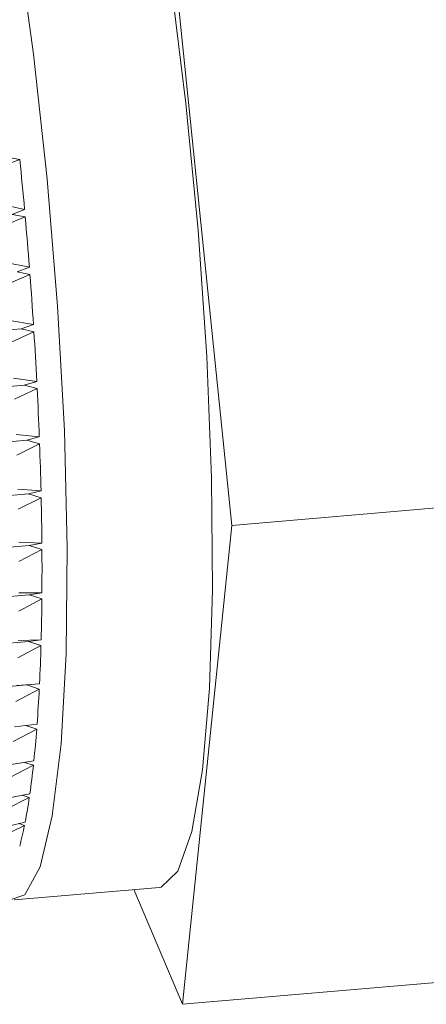
# Model space of a CAD drawing. Units: millimetres. Extents: x 0 to 667, y 0 to 303.
# Drawn here: x 341 to 344, y 260 to 268 of the extents above; entities that cross this region are included whole.
import ezdxf

# ---------------------------------------------------------------- set-up
doc = ezdxf.new("R2010")
doc.units = ezdxf.units.MM
doc.linetypes.add('SLD-Durchgehend', pattern=[0])

msp = doc.modelspace()

# ---------------------------------------------------------------- linework, layer by layer
at = {"color": 7, "linetype": 'SLD-Durchgehend', "lineweight": 15}
for p, q in [((342.52032, 263.94955), (341.83651, 270.60729)), ((340.61073, 267.07209), (340.72052, 267.05382)), ((340.72052, 267.05382), (340.52938, 266.98221)), ((340.55877, 266.67381), (340.76109, 266.62804)), ((340.76661, 266.56606), (340.57525, 266.48869)), ((340.76109, 266.62804), (340.65693, 266.58723)), ((340.65693, 266.58723), (340.76661, 266.56606)), ((340.60086, 266.17945), (340.80197, 266.13912)), ((340.80671, 266.0772), (340.61502, 265.99452)), ((340.80197, 266.13912), (340.69719, 266.10104)), ((340.69719, 266.10104), (340.80671, 266.0772)), ((340.63666, 265.68679), (340.83659, 265.65234)), ((340.83659, 265.65234), (340.73121, 265.61722)), ((340.73121, 265.61722), (336.53236, 265.2548)), ((340.84051, 265.59097), (340.64839, 265.50347)), ((340.73121, 265.61722), (340.84051, 265.59097)), ((340.6659, 265.19958), (340.86468, 265.17142)), ((340.86468, 265.17142), (340.75873, 265.13946)), ((340.75873, 265.13946), (336.56011, 264.77706)), ((340.86776, 265.11105), (340.67511, 265.01927)), ((340.75873, 265.13946), (340.86776, 265.11105)), ((340.77953, 264.67138), (336.58126, 264.30901)), ((340.68834, 264.72154), (340.88603, 264.70001)), ((340.88603, 264.70001), (340.77953, 264.67138)), ((340.77953, 264.67138), (340.88825, 264.6411)), ((340.88825, 264.6411), (340.69496, 264.5456)), ((340.70382, 264.25631), (340.90048, 264.24169)), ((340.90048, 264.24169), (340.79347, 264.21656)), ((342.52032, 263.94955), (345.80781, 264.23331)), ((340.79347, 264.21656), (336.59567, 263.85423)), ((340.90182, 264.1847), (340.70781, 264.08608)), ((340.79347, 264.21656), (340.90182, 264.1847)), ((342.10137, 259.88781), (342.52032, 263.94955)), ((340.80042, 263.77845), (336.60325, 263.41617)), ((340.71223, 263.80741), (340.90792, 263.79997)), ((340.90836, 263.74533), (340.71354, 263.64419)), ((340.90792, 263.79997), (340.80042, 263.77845)), ((340.80042, 263.77845), (340.90836, 263.74533)), ((340.80035, 263.36038), (336.60398, 262.99818)), ((340.90784, 263.32632), (340.71212, 263.2233)), ((340.71349, 263.37828), (340.9083, 263.3782)), ((340.9083, 263.3782), (340.80035, 263.36038)), ((340.80035, 263.36038), (340.90784, 263.32632)), ((340.70761, 262.97217), (340.9016, 262.97959)), ((340.9016, 262.97959), (340.79324, 262.96555)), ((340.79324, 262.96555), (336.59791, 262.60343)), ((340.90025, 262.93086), (340.70357, 262.82662)), ((340.79324, 262.96555), (340.90025, 262.93086)), ((340.77916, 262.59695), (336.58514, 262.23494)), ((340.88565, 262.56198), (340.68793, 262.45717)), ((340.69461, 262.59217), (340.88788, 262.60718)), ((340.88788, 262.60718), (340.77916, 262.59695)), ((340.77916, 262.59695), (340.88565, 262.56198)), ((340.86415, 262.22246), (340.66534, 262.11774)), ((340.67461, 262.24119), (340.86725, 262.26379)), ((340.77251, 262.25267), (340.86415, 262.22246)), ((340.83592, 261.9149), (340.63597, 261.81094)), ((340.64775, 261.92188), (340.83986, 261.95204)), ((340.7606, 261.9396), (340.83592, 261.9149)), ((340.80117, 261.64164), (340.60003, 261.53909)), ((340.61424, 261.63668), (340.80592, 261.67431)), ((340.74005, 261.66138), (340.80117, 261.64164)), ((340.76016, 261.40476), (340.55781, 261.30426)), ((340.57434, 261.38776), (340.76569, 261.43271)), ((340.71168, 261.42002), (340.76016, 261.40476)), ((340.67385, 260.77271), (341.90665, 260.87912)), ((341.68828, 260.86027), (342.10137, 259.88781)), ((342.10137, 259.88781), (345.38885, 260.17157))]:
    msp.add_line(p, q, dxfattribs=at)
at = {"color": 7, "linetype": 'SLD-Durchgehend', "lineweight": 15, "flags": 128}
for points in [[(341.90665, 260.87912), (341.92182, 260.88146), (342.06285, 261.0173), (342.18056, 261.35295), (342.27069, 261.87627), (342.32999, 262.56836), (342.35631, 263.40419), (342.3487, 264.35355), (342.30744, 265.38214), (342.23401, 266.45278), (342.13108, 267.52678), (342.00236, 268.5653), (341.8525, 269.53083), (341.68692, 270.38846), (341.5116, 271.1072), (341.33289, 271.66107), (341.15724, 272.03005), (340.99099, 272.20081), (340.92846, 272.21198)], [(340.5385, 269.86877), (340.69694, 268.95304), (340.83686, 267.94646), (340.95322, 266.88539), (341.0418, 265.8082), (341.0994, 264.75381), (341.12395, 263.76033), (341.11455, 262.86367), (341.07155, 262.09624), (340.99649, 261.48577), (340.8921, 261.05433), (340.76214, 260.81751), (340.63893, 260.77496)]]:
    msp.add_lwpolyline(points, dxfattribs=at)
at = {"color": 7, "linetype": 'SLD-Durchgehend', "lineweight": 15}
for centre, radius, start, end in [((301.46179, 263.09803), 39.45753, 5.132747, 5.753819), ((301.26844, 263.08004), 39.6517, 4.424686, 5.043728), ((301.95523, 263.13187), 38.96297, 3.708986, 4.335302), ((303.48766, 263.2292), 37.42745, 2.974581, 3.617915), ((305.78691, 263.34596), 35.12523, 2.209252, 2.880401), ((308.73499, 263.45627), 32.17508, 1.398777, 2.110354), ((312.18248, 263.53635), 28.72665, 0.525801, 1.293249), ((315.95834, 263.56623), 24.95067, 359.568216, 0.411271), ((319.88107, 263.53124), 21.02777, 358.496722, 359.44163), ((323.77049, 263.42311), 17.13683, 357.270968, 358.354001), ((327.45939, 263.2406), 13.4434, 355.833157, 357.106472), ((330.80413, 262.98968), 10.08924, 354.096909, 355.638808), ((333.69365, 262.68314), 7.18347, 351.926811, 353.86071), ((336.05614, 262.33977), 4.79611, 349.098348, 351.630212), ((337.86298, 261.98307), 2.95433, 345.213611, 348.711421)]:
    msp.add_arc(centre, radius, start, end, dxfattribs=at)

doc.saveas('drawing.dxf')
